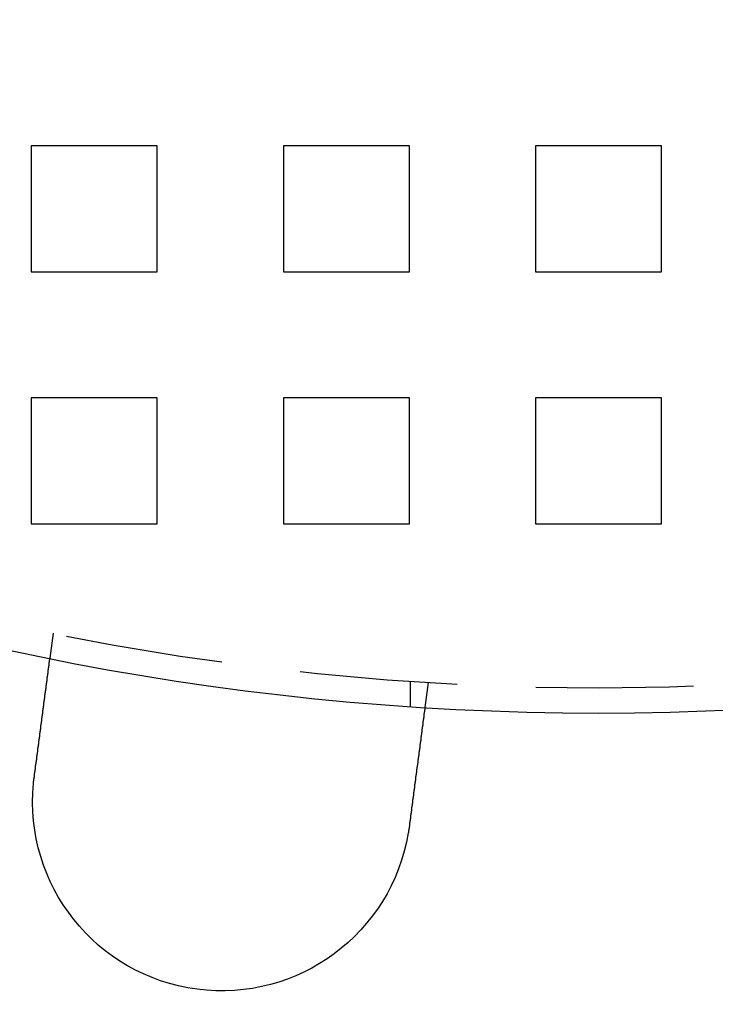
# Model space of a CAD drawing. Extents: x 2527 to 3498, y 3 to 857.
# Drawn here: x 2639 to 2667, y 26 to 66 of the extents above; entities that cross this region are included whole.
import ezdxf

# ---------------------------------------------------------------- set-up
doc = ezdxf.new("R2010")
doc.units = 0
doc.header["$LTSCALE"] = 25
doc.linetypes.add('VERDECKT', pattern=[0.375, 0.25, -0.125])
doc.layers.get('0').update_dxf_attribs({"linetype": 'CONTINUOUS'})
doc.layers.add('RAHMEN', color=254, linetype='CONTINUOUS')

# ---------------------------------------------------------------- blocks, each defined once
blk = doc.blocks.new('A$C112D79B2')
at = {"color": 1, "linetype": 'VERDECKT'}
for p, q in [((1530.945, 425.043), (1530.945, 420.043)), ((1535.945, 425.043), (1530.945, 425.043)), ((1535.945, 420.043), (1535.945, 425.043)), ((1540.945, 425.043), (1540.945, 420.043)), ((1545.945, 425.043), (1540.945, 425.043)), ((1545.945, 420.043), (1545.945, 425.043)), ((1550.945, 425.043), (1550.945, 420.043)), ((1555.945, 425.043), (1550.945, 425.043)), ((1555.945, 420.043), (1555.945, 425.043)), ((1530.945, 420.043), (1535.945, 420.043)), ((1540.945, 420.043), (1545.945, 420.043)), ((1550.945, 420.043), (1555.945, 420.043)), ((1530.945, 415.043), (1530.945, 410.043)), ((1535.945, 415.043), (1530.945, 415.043)), ((1535.945, 410.043), (1535.945, 415.043)), ((1540.945, 415.043), (1540.945, 410.043)), ((1545.945, 415.043), (1540.945, 415.043)), ((1545.945, 410.043), (1545.945, 415.043)), ((1550.945, 415.043), (1550.945, 410.043)), ((1555.945, 415.043), (1550.945, 415.043)), ((1555.945, 410.043), (1555.945, 415.043)), ((1530.945, 410.043), (1535.945, 410.043)), ((1540.945, 410.043), (1545.945, 410.043)), ((1550.945, 410.043), (1555.945, 410.043)), ((1531.816, 405.711), (1531.685, 404.717)), ((1545.969, 403.8), (1545.969, 402.798)), ((1546.688, 403.753), (1546.557, 402.759))]:
    blk.add_line(p, q, dxfattribs=at)
at = {"color": 3}
for points in [[(1531.06, 400.002, 0), (1531.07, 400.015, 0), (1531.07, 400.028, 0), (1531.07, 400.04, 0), (1531.07, 400.053, 0), (1531.07, 400.066, 0), (1531.07, 400.079, 0), (1531.08, 400.092, 0), (1531.08, 400.105, 0), (1531.08, 400.118, 0), (1531.08, 400.131, 0), (1531.08, 400.144, 0), (1531.08, 400.157, 0), (1531.09, 400.171, 0), (1531.09, 400.184, 0), (1531.09, 400.197, 0), (1531.09, 400.21, 0), (1531.09, 400.223, 0), (1531.1, 400.236, 0), (1531.1, 400.249, 0), (1531.1, 400.262, 0), (1531.1, 400.276, 0), (1531.1, 400.289, 0), (1531.1, 400.302, 0), (1531.11, 400.315, 0), (1531.11, 400.328, 0), (1531.11, 400.342, 0), (1531.11, 400.355, 0), (1531.11, 400.368, 0), (1531.11, 400.381, 0), (1531.12, 400.394, 0), (1531.12, 400.408, 0), (1531.12, 400.421, 0), (1531.12, 400.434, 0), (1531.12, 400.447, 0), (1531.12, 400.461, 0), (1531.13, 400.474, 0), (1531.13, 400.487, 0), (1531.13, 400.501, 0), (1531.13, 400.514, 0), (1531.13, 400.527, 0), (1531.14, 400.54, 0), (1531.14, 400.554, 0), (1531.14, 400.567, 0), (1531.14, 400.58, 0), (1531.14, 400.593, 0), (1531.14, 400.607, 0), (1531.15, 400.62, 0), (1531.15, 400.633, 0), (1531.15, 400.646, 0), (1531.15, 400.66, 0), (1531.15, 400.673, 0), (1531.15, 400.686, 0), (1531.16, 400.699, 0), (1531.16, 400.712, 0), (1531.16, 400.726, 0), (1531.16, 400.739, 0), (1531.16, 400.752, 0), (1531.16, 400.765, 0), (1531.17, 400.778, 0), (1531.17, 400.792, 0), (1531.17, 400.805, 0), (1531.17, 400.818, 0), (1531.17, 400.831, 0), (1531.18, 400.844, 0), (1531.18, 400.857, 0), (1531.18, 400.87, 0), (1531.18, 400.883, 0), (1531.18, 400.897, 0), (1531.18, 400.91, 0), (1531.19, 400.923, 0), (1531.19, 400.936, 0), (1531.19, 400.949, 0), (1531.19, 400.962, 0), (1531.19, 400.975, 0), (1531.19, 400.988, 0), (1531.2, 401.001, 0), (1531.2, 401.014, 0), (1531.2, 401.026, 0), (1531.2, 401.039, 0), (1531.2, 401.052, 0), (1531.2, 401.065, 0), (1531.21, 401.078, 0), (1531.21, 401.091, 0), (1531.21, 401.104, 0), (1531.21, 401.116, 0), (1531.21, 401.129, 0), (1531.21, 401.142, 0), (1531.22, 401.155, 0), (1531.22, 401.167, 0), (1531.22, 401.18, 0), (1531.22, 401.193, 0), (1531.22, 401.205, 0), (1531.22, 401.218, 0), (1531.23, 401.23, 0), (1531.23, 401.243, 0), (1531.23, 401.256, 0), (1531.23, 401.268, 0), (1531.23, 401.281, 0), (1531.23, 401.293, 0), (1531.24, 401.305, 0), (1531.24, 401.318, 0), (1531.24, 401.33, 0), (1531.24, 401.342, 0), (1531.24, 401.355, 0), (1531.24, 401.367, 0), (1531.25, 401.379, 0), (1531.25, 401.392, 0), (1531.25, 401.404, 0), (1531.25, 401.416, 0), (1531.25, 401.428, 0), (1531.25, 401.44, 0), (1531.26, 401.452, 0), (1531.26, 401.464, 0), (1531.26, 401.476, 0), (1531.26, 401.488, 0), (1531.26, 401.5, 0), (1531.26, 401.512, 0), (1531.26, 401.524, 0), (1531.27, 401.536, 0), (1531.27, 401.547, 0), (1531.27, 401.559, 0), (1531.27, 401.571, 0), (1531.27, 401.582, 0), (1531.27, 401.594, 0), (1531.28, 401.606, 0), (1531.28, 401.617, 0), (1531.28, 401.629, 0), (1531.28, 401.64, 0), (1531.28, 401.652, 0), (1531.28, 401.663, 0), (1531.28, 401.675, 0), (1531.29, 401.686, 0), (1531.29, 401.697, 0), (1531.29, 401.709, 0), (1531.29, 401.72, 0), (1531.29, 401.732, 0), (1531.29, 401.743, 0), (1531.3, 401.755, 0), (1531.3, 401.766, 0), (1531.3, 401.778, 0), (1531.3, 401.79, 0), (1531.3, 401.801, 0), (1531.3, 401.813, 0), (1531.3, 401.824, 0), (1531.31, 401.836, 0), (1531.31, 401.848, 0), (1531.31, 401.859, 0), (1531.31, 401.871, 0), (1531.31, 401.882, 0), (1531.31, 401.894, 0), (1531.31, 401.906, 0), (1531.32, 401.917, 0), (1531.32, 401.929, 0), (1531.32, 401.941, 0), (1531.32, 401.952, 0), (1531.32, 401.964, 0), (1531.32, 401.976, 0), (1531.33, 401.987, 0), (1531.33, 401.999, 0), (1531.33, 402.011, 0), (1531.33, 402.022, 0), (1531.33, 402.034, 0), (1531.33, 402.046, 0), (1531.33, 402.057, 0), (1531.34, 402.069, 0), (1531.34, 402.081, 0), (1531.34, 402.092, 0), (1531.34, 402.104, 0), (1531.34, 402.115, 0), (1531.34, 402.127, 0), (1531.35, 402.139, 0), (1531.35, 402.15, 0), (1531.35, 402.162, 0), (1531.35, 402.174, 0), (1531.35, 402.185, 0), (1531.35, 402.197, 0), (1531.35, 402.208, 0), (1531.36, 402.22, 0), (1531.36, 402.232, 0), (1531.36, 402.243, 0), (1531.36, 402.255, 0), (1531.36, 402.266, 0), (1531.36, 402.278, 0), (1531.37, 402.289, 0), (1531.37, 402.301, 0), (1531.37, 402.312, 0), (1531.37, 402.324, 0), (1531.37, 402.335, 0), (1531.37, 402.347, 0), (1531.37, 402.358, 0), (1531.38, 402.37, 0), (1531.38, 402.381, 0), (1531.38, 402.393, 0), (1531.38, 402.404, 0), (1531.38, 402.415, 0), (1531.38, 402.427, 0), (1531.39, 402.438, 0), (1531.39, 402.449, 0), (1531.39, 402.461, 0), (1531.39, 402.472, 0), (1531.39, 402.483, 0), (1531.39, 402.494, 0), (1531.39, 402.506, 0), (1531.4, 402.517, 0), (1531.4, 402.528, 0), (1531.4, 402.539, 0), (1531.4, 402.55, 0), (1531.4, 402.561, 0), (1531.4, 402.573, 0), (1531.4, 402.584, 0), (1531.41, 402.595, 0), (1531.41, 402.606, 0), (1531.41, 402.617, 0), (1531.41, 402.628, 0), (1531.41, 402.639, 0), (1531.41, 402.65, 0), (1531.41, 402.66, 0), (1531.42, 402.671, 0), (1531.42, 402.682, 0), (1531.42, 402.693, 0), (1531.42, 402.704, 0), (1531.42, 402.715, 0), (1531.42, 402.725, 0), (1531.42, 402.736, 0), (1531.43, 402.747, 0), (1531.43, 402.757, 0), (1531.43, 402.768, 0), (1531.43, 402.779, 0), (1531.43, 402.789, 0), (1531.43, 402.8, 0), (1531.43, 402.81, 0), (1531.44, 402.821, 0), (1531.44, 402.831, 0), (1531.44, 402.841, 0), (1531.44, 402.852, 0), (1531.44, 402.862, 0), (1531.44, 402.873, 0), (1531.44, 402.883, 0), (1531.44, 402.893, 0), (1531.45, 402.903, 0), (1531.45, 402.914, 0), (1531.45, 402.924, 0), (1531.45, 402.934, 0), (1531.45, 402.944, 0), (1531.45, 402.954, 0), (1531.45, 402.964, 0), (1531.46, 402.974, 0), (1531.46, 402.984, 0), (1531.46, 402.994, 0), (1531.46, 403.004, 0), (1531.46, 403.014, 0), (1531.46, 403.023, 0), (1531.46, 403.033, 0), (1531.46, 403.043, 0), (1531.47, 403.053, 0), (1531.47, 403.062, 0), (1531.47, 403.072, 0), (1531.47, 403.081, 0), (1531.47, 403.091, 0), (1531.47, 403.101, 0), (1531.47, 403.11, 0), (1531.47, 403.119, 0), (1531.48, 403.129, 0), (1531.48, 403.138, 0), (1531.48, 403.147, 0), (1531.48, 403.157, 0), (1531.48, 403.166, 0), (1531.48, 403.175, 0), (1531.48, 403.184, 0), (1531.48, 403.193, 0), (1531.49, 403.202, 0), (1531.49, 403.211, 0), (1531.49, 403.22, 0), (1531.49, 403.229, 0), (1531.49, 403.238, 0), (1531.49, 403.247, 0), (1531.49, 403.256, 0), (1531.49, 403.265, 0), (1531.5, 403.273, 0), (1531.5, 403.282, 0), (1531.5, 403.291, 0), (1531.5, 403.3, 0), (1531.5, 403.308, 0), (1531.5, 403.317, 0), (1531.5, 403.326, 0), (1531.5, 403.334, 0), (1531.5, 403.343, 0), (1531.51, 403.352, 0), (1531.51, 403.361, 0), (1531.51, 403.369, 0), (1531.51, 403.378, 0), (1531.51, 403.387, 0), (1531.51, 403.395, 0), (1531.51, 403.404, 0), (1531.51, 403.413, 0), (1531.51, 403.421, 0), (1531.52, 403.43, 0), (1531.52, 403.439, 0), (1531.52, 403.447, 0), (1531.52, 403.456, 0), (1531.52, 403.464, 0), (1531.52, 403.473, 0), (1531.52, 403.482, 0), (1531.52, 403.49, 0), (1531.52, 403.499, 0), (1531.53, 403.507, 0), (1531.53, 403.516, 0), (1531.53, 403.524, 0), (1531.53, 403.533, 0), (1531.53, 403.541, 0), (1531.53, 403.55, 0), (1531.53, 403.558, 0), (1531.53, 403.567, 0), (1531.53, 403.575, 0), (1531.54, 403.583, 0), (1531.54, 403.592, 0), (1531.54, 403.6, 0), (1531.54, 403.609, 0), (1531.54, 403.617, 0), (1531.54, 403.625, 0), (1531.54, 403.634, 0), (1531.54, 403.642, 0), (1531.54, 403.65, 0), (1531.55, 403.658, 0), (1531.55, 403.667, 0), (1531.55, 403.675, 0), (1531.55, 403.683, 0), (1531.55, 403.691, 0), (1531.55, 403.699, 0), (1531.55, 403.707, 0), (1531.55, 403.715, 0), (1531.55, 403.724, 0), (1531.56, 403.732, 0), (1531.56, 403.74, 0), (1531.56, 403.748, 0), (1531.56, 403.756, 0), (1531.56, 403.763, 0), (1531.56, 403.771, 0), (1531.56, 403.779, 0), (1531.56, 403.787, 0), (1531.56, 403.795, 0), (1531.56, 403.803, 0), (1531.57, 403.811, 0), (1531.57, 403.818, 0), (1531.57, 403.826, 0), (1531.57, 403.834, 0), (1531.57, 403.841, 0), (1531.57, 403.849, 0), (1531.57, 403.857, 0), (1531.57, 403.864, 0), (1531.57, 403.872, 0), (1531.57, 403.879, 0), (1531.58, 403.887, 0), (1531.58, 403.894, 0), (1531.58, 403.902, 0), (1531.58, 403.909, 0), (1531.58, 403.916, 0), (1531.58, 403.924, 0), (1531.58, 403.931, 0), (1531.58, 403.938, 0), (1531.58, 403.945, 0), (1531.58, 403.953, 0), (1531.59, 403.96, 0), (1531.59, 403.967, 0), (1531.59, 403.974, 0), (1531.59, 403.981, 0), (1531.59, 403.988, 0), (1531.59, 403.995, 0), (1531.59, 404.002, 0), (1531.59, 404.009, 0), (1531.59, 404.016, 0), (1531.59, 404.023, 0), (1531.59, 404.029, 0), (1531.6, 404.036, 0), (1531.6, 404.043, 0), (1531.6, 404.05, 0), (1531.6, 404.056, 0), (1531.6, 404.063, 0), (1531.6, 404.07, 0), (1531.6, 404.076, 0), (1531.6, 404.083, 0), (1531.6, 404.089, 0), (1531.6, 404.096, 0), (1531.6, 404.102, 0), (1531.6, 404.108, 0), (1531.61, 404.115, 0), (1531.61, 404.121, 0), (1531.61, 404.127, 0), (1531.61, 404.134, 0), (1531.61, 404.14, 0), (1531.61, 404.146, 0), (1531.61, 404.152, 0), (1531.61, 404.158, 0), (1531.61, 404.164, 0), (1531.61, 404.17, 0), (1531.61, 404.176, 0), (1531.61, 404.182, 0), (1531.62, 404.188, 0), (1531.62, 404.194, 0), (1531.62, 404.2, 0), (1531.62, 404.205, 0), (1531.62, 404.211, 0), (1531.62, 404.217, 0), (1531.62, 404.223, 0), (1531.62, 404.228, 0), (1531.62, 404.234, 0), (1531.62, 404.239, 0), (1531.62, 404.245, 0), (1531.62, 404.25, 0), (1531.62, 404.256, 0), (1531.63, 404.261, 0), (1531.63, 404.266, 0), (1531.63, 404.272, 0), (1531.63, 404.277, 0), (1531.63, 404.282, 0), (1531.63, 404.287, 0), (1531.63, 404.293, 0), (1531.63, 404.298, 0), (1531.63, 404.303, 0), (1531.63, 404.308, 0), (1531.63, 404.313, 0), (1531.63, 404.318, 0), (1531.63, 404.323, 0), (1531.63, 404.327, 0), (1531.63, 404.332, 0), (1531.64, 404.337, 0), (1531.64, 404.342, 0), (1531.64, 404.347, 0), (1531.64, 404.351, 0), (1531.64, 404.356, 0), (1531.64, 404.361, 0), (1531.64, 404.365, 0), (1531.64, 404.37, 0), (1531.64, 404.374, 0), (1531.64, 404.379, 0), (1531.64, 404.384, 0), (1531.64, 404.388, 0), (1531.64, 404.393, 0), (1531.64, 404.397, 0), (1531.64, 404.402, 0), (1531.64, 404.406, 0), (1531.64, 404.41, 0), (1531.65, 404.415, 0), (1531.65, 404.419, 0), (1531.65, 404.424, 0), (1531.65, 404.428, 0), (1531.65, 404.432, 0), (1531.65, 404.436, 0), (1531.65, 404.441, 0), (1531.65, 404.445, 0), (1531.65, 404.449, 0), (1531.65, 404.453, 0), (1531.65, 404.458, 0), (1531.65, 404.462, 0), (1531.65, 404.466, 0), (1531.65, 404.47, 0), (1531.65, 404.474, 0), (1531.65, 404.478, 0), (1531.65, 404.482, 0), (1531.65, 404.486, 0), (1531.66, 404.49, 0), (1531.66, 404.494, 0), (1531.66, 404.498, 0), (1531.66, 404.502, 0), (1531.66, 404.505, 0), (1531.66, 404.509, 0), (1531.66, 404.513, 0), (1531.66, 404.517, 0), (1531.66, 404.52, 0), (1531.66, 404.524, 0), (1531.66, 404.528, 0), (1531.66, 404.531, 0), (1531.66, 404.535, 0), (1531.66, 404.539, 0), (1531.66, 404.542, 0), (1531.66, 404.546, 0), (1531.66, 404.549, 0), (1531.66, 404.553, 0), (1531.66, 404.556, 0), (1531.66, 404.559, 0), (1531.66, 404.563, 0), (1531.67, 404.566, 0), (1531.67, 404.569, 0), (1531.67, 404.573, 0), (1531.67, 404.576, 0), (1531.67, 404.579, 0), (1531.67, 404.582, 0), (1531.67, 404.585, 0), (1531.67, 404.588, 0), (1531.67, 404.591, 0), (1531.67, 404.594, 0), (1531.67, 404.597, 0), (1531.67, 404.6, 0), (1531.67, 404.603, 0), (1531.67, 404.606, 0), (1531.67, 404.609, 0), (1531.67, 404.612, 0), (1531.67, 404.614, 0), (1531.67, 404.617, 0), (1531.67, 404.62, 0), (1531.67, 404.622, 0), (1531.67, 404.625, 0), (1531.67, 404.628, 0), (1531.67, 404.63, 0), (1531.67, 404.633, 0), (1531.67, 404.635, 0), (1531.67, 404.637, 0), (1531.67, 404.64, 0), (1531.68, 404.642, 0), (1531.68, 404.644, 0), (1531.68, 404.647, 0), (1531.68, 404.649, 0), (1531.68, 404.651, 0), (1531.68, 404.653, 0), (1531.68, 404.655, 0), (1531.68, 404.657, 0), (1531.68, 404.66, 0), (1531.68, 404.662, 0), (1531.68, 404.664, 0), (1531.68, 404.665, 0), (1531.68, 404.667, 0), (1531.68, 404.669, 0), (1531.68, 404.671, 0), (1531.68, 404.673, 0), (1531.68, 404.675, 0), (1531.68, 404.676, 0), (1531.68, 404.678, 0), (1531.68, 404.68, 0), (1531.68, 404.681, 0), (1531.68, 404.683, 0), (1531.68, 404.684, 0), (1531.68, 404.686, 0), (1531.68, 404.687, 0), (1531.68, 404.689, 0), (1531.68, 404.69, 0), (1531.68, 404.691, 0), (1531.68, 404.693, 0), (1531.68, 404.694, 0), (1531.68, 404.695, 0), (1531.68, 404.696, 0), (1531.68, 404.698, 0), (1531.68, 404.699, 0), (1531.68, 404.7, 0), (1531.68, 404.701, 0), (1531.68, 404.702, 0), (1531.68, 404.703, 0), (1531.68, 404.704, 0), (1531.68, 404.705, 0), (1531.68, 404.706, 0), (1531.68, 404.707, 0), (1531.68, 404.707, 0), (1531.68, 404.708, 0), (1531.68, 404.709, 0), (1531.68, 404.71, 0), (1531.68, 404.71, 0), (1531.68, 404.711, 0), (1531.68, 404.712, 0), (1531.68, 404.712, 0), (1531.68, 404.713, 0), (1531.68, 404.713, 0), (1531.68, 404.714, 0), (1531.68, 404.714, 0), (1531.68, 404.715, 0), (1531.68, 404.715, 0), (1531.68, 404.715, 0), (1531.68, 404.716, 0), (1531.68, 404.716, 0), (1531.68, 404.716, 0), (1531.69, 404.716, 0), (1531.69, 404.717, 0), (1531.69, 404.717, 0), (1531.69, 404.717, 0), (1531.69, 404.717, 0), (1531.69, 404.717, 0), (1531.69, 404.717, 0)], [(1546.56, 402.759, 0), (1546.56, 402.759, 0), (1546.56, 402.759, 0), (1546.56, 402.759, 0), (1546.56, 402.759, 0), (1546.56, 402.759, 0), (1546.56, 402.759, 0), (1546.56, 402.758, 0), (1546.56, 402.758, 0), (1546.56, 402.758, 0), (1546.56, 402.758, 0), (1546.56, 402.757, 0), (1546.56, 402.757, 0), (1546.56, 402.756, 0), (1546.56, 402.756, 0), (1546.56, 402.755, 0), (1546.56, 402.755, 0), (1546.56, 402.754, 0), (1546.56, 402.754, 0), (1546.56, 402.753, 0), (1546.56, 402.753, 0), (1546.56, 402.752, 0), (1546.56, 402.751, 0), (1546.56, 402.75, 0), (1546.56, 402.75, 0), (1546.56, 402.749, 0), (1546.56, 402.748, 0), (1546.56, 402.747, 0), (1546.56, 402.746, 0), (1546.55, 402.745, 0), (1546.55, 402.744, 0), (1546.55, 402.743, 0), (1546.55, 402.742, 0), (1546.55, 402.741, 0), (1546.55, 402.74, 0), (1546.55, 402.739, 0), (1546.55, 402.737, 0), (1546.55, 402.736, 0), (1546.55, 402.735, 0), (1546.55, 402.733, 0), (1546.55, 402.732, 0), (1546.55, 402.731, 0), (1546.55, 402.729, 0), (1546.55, 402.728, 0), (1546.55, 402.726, 0), (1546.55, 402.725, 0), (1546.55, 402.723, 0), (1546.55, 402.722, 0), (1546.55, 402.72, 0), (1546.55, 402.718, 0), (1546.55, 402.717, 0), (1546.55, 402.715, 0), (1546.55, 402.713, 0), (1546.55, 402.711, 0), (1546.55, 402.709, 0), (1546.55, 402.708, 0), (1546.55, 402.706, 0), (1546.55, 402.704, 0), (1546.55, 402.702, 0), (1546.55, 402.7, 0), (1546.55, 402.698, 0), (1546.55, 402.695, 0), (1546.55, 402.693, 0), (1546.55, 402.691, 0), (1546.55, 402.689, 0), (1546.55, 402.687, 0), (1546.55, 402.684, 0), (1546.55, 402.682, 0), (1546.55, 402.68, 0), (1546.55, 402.677, 0), (1546.55, 402.675, 0), (1546.55, 402.672, 0), (1546.54, 402.67, 0), (1546.54, 402.667, 0), (1546.54, 402.664, 0), (1546.54, 402.662, 0), (1546.54, 402.659, 0), (1546.54, 402.656, 0), (1546.54, 402.654, 0), (1546.54, 402.651, 0), (1546.54, 402.648, 0), (1546.54, 402.645, 0), (1546.54, 402.642, 0), (1546.54, 402.639, 0), (1546.54, 402.636, 0), (1546.54, 402.633, 0), (1546.54, 402.63, 0), (1546.54, 402.627, 0), (1546.54, 402.624, 0), (1546.54, 402.621, 0), (1546.54, 402.618, 0), (1546.54, 402.615, 0), (1546.54, 402.611, 0), (1546.54, 402.608, 0), (1546.54, 402.605, 0), (1546.54, 402.601, 0), (1546.54, 402.598, 0), (1546.54, 402.595, 0), (1546.53, 402.591, 0), (1546.53, 402.588, 0), (1546.53, 402.584, 0), (1546.53, 402.581, 0), (1546.53, 402.577, 0), (1546.53, 402.574, 0), (1546.53, 402.57, 0), (1546.53, 402.566, 0), (1546.53, 402.563, 0), (1546.53, 402.559, 0), (1546.53, 402.555, 0), (1546.53, 402.551, 0), (1546.53, 402.547, 0), (1546.53, 402.544, 0), (1546.53, 402.54, 0), (1546.53, 402.536, 0), (1546.53, 402.532, 0), (1546.53, 402.528, 0), (1546.53, 402.524, 0), (1546.53, 402.52, 0), (1546.52, 402.516, 0), (1546.52, 402.512, 0), (1546.52, 402.508, 0), (1546.52, 402.504, 0), (1546.52, 402.5, 0), (1546.52, 402.495, 0), (1546.52, 402.491, 0), (1546.52, 402.487, 0), (1546.52, 402.483, 0), (1546.52, 402.479, 0), (1546.52, 402.474, 0), (1546.52, 402.47, 0), (1546.52, 402.466, 0), (1546.52, 402.461, 0), (1546.52, 402.457, 0), (1546.52, 402.452, 0), (1546.52, 402.448, 0), (1546.52, 402.444, 0), (1546.51, 402.439, 0), (1546.51, 402.435, 0), (1546.51, 402.43, 0), (1546.51, 402.426, 0), (1546.51, 402.421, 0), (1546.51, 402.416, 0), (1546.51, 402.412, 0), (1546.51, 402.407, 0), (1546.51, 402.403, 0), (1546.51, 402.398, 0), (1546.51, 402.393, 0), (1546.51, 402.389, 0), (1546.51, 402.384, 0), (1546.51, 402.379, 0), (1546.51, 402.374, 0), (1546.51, 402.37, 0), (1546.5, 402.365, 0), (1546.5, 402.36, 0), (1546.5, 402.355, 0), (1546.5, 402.35, 0), (1546.5, 402.345, 0), (1546.5, 402.34, 0), (1546.5, 402.335, 0), (1546.5, 402.33, 0), (1546.5, 402.324, 0), (1546.5, 402.319, 0), (1546.5, 402.314, 0), (1546.5, 402.309, 0), (1546.5, 402.303, 0), (1546.5, 402.298, 0), (1546.5, 402.292, 0), (1546.49, 402.287, 0), (1546.49, 402.281, 0), (1546.49, 402.276, 0), (1546.49, 402.27, 0), (1546.49, 402.265, 0), (1546.49, 402.259, 0), (1546.49, 402.253, 0), (1546.49, 402.248, 0), (1546.49, 402.242, 0), (1546.49, 402.236, 0), (1546.49, 402.23, 0), (1546.49, 402.224, 0), (1546.49, 402.218, 0), (1546.48, 402.212, 0), (1546.48, 402.206, 0), (1546.48, 402.2, 0), (1546.48, 402.194, 0), (1546.48, 402.188, 0), (1546.48, 402.182, 0), (1546.48, 402.176, 0), (1546.48, 402.169, 0), (1546.48, 402.163, 0), (1546.48, 402.157, 0), (1546.48, 402.151, 0), (1546.48, 402.144, 0), (1546.47, 402.138, 0), (1546.47, 402.131, 0), (1546.47, 402.125, 0), (1546.47, 402.118, 0), (1546.47, 402.112, 0), (1546.47, 402.105, 0), (1546.47, 402.098, 0), (1546.47, 402.092, 0), (1546.47, 402.085, 0), (1546.47, 402.078, 0), (1546.47, 402.072, 0), (1546.47, 402.065, 0), (1546.46, 402.058, 0), (1546.46, 402.051, 0), (1546.46, 402.044, 0), (1546.46, 402.037, 0), (1546.46, 402.03, 0), (1546.46, 402.023, 0), (1546.46, 402.016, 0), (1546.46, 402.009, 0), (1546.46, 402.002, 0), (1546.46, 401.995, 0), (1546.46, 401.988, 0), (1546.45, 401.98, 0), (1546.45, 401.973, 0), (1546.45, 401.966, 0), (1546.45, 401.958, 0), (1546.45, 401.951, 0), (1546.45, 401.944, 0), (1546.45, 401.936, 0), (1546.45, 401.929, 0), (1546.45, 401.921, 0), (1546.45, 401.914, 0), (1546.44, 401.906, 0), (1546.44, 401.899, 0), (1546.44, 401.891, 0), (1546.44, 401.884, 0), (1546.44, 401.876, 0), (1546.44, 401.868, 0), (1546.44, 401.86, 0), (1546.44, 401.853, 0), (1546.44, 401.845, 0), (1546.44, 401.837, 0), (1546.43, 401.829, 0), (1546.43, 401.821, 0), (1546.43, 401.814, 0), (1546.43, 401.806, 0), (1546.43, 401.798, 0), (1546.43, 401.79, 0), (1546.43, 401.782, 0), (1546.43, 401.774, 0), (1546.43, 401.766, 0), (1546.42, 401.758, 0), (1546.42, 401.749, 0), (1546.42, 401.741, 0), (1546.42, 401.733, 0), (1546.42, 401.725, 0), (1546.42, 401.717, 0), (1546.42, 401.709, 0), (1546.42, 401.7, 0), (1546.42, 401.692, 0), (1546.42, 401.684, 0), (1546.41, 401.676, 0), (1546.41, 401.667, 0), (1546.41, 401.659, 0), (1546.41, 401.651, 0), (1546.41, 401.642, 0), (1546.41, 401.634, 0), (1546.41, 401.626, 0), (1546.41, 401.617, 0), (1546.41, 401.609, 0), (1546.4, 401.6, 0), (1546.4, 401.592, 0), (1546.4, 401.583, 0), (1546.4, 401.575, 0), (1546.4, 401.566, 0), (1546.4, 401.558, 0), (1546.4, 401.549, 0), (1546.4, 401.541, 0), (1546.4, 401.532, 0), (1546.39, 401.524, 0), (1546.39, 401.515, 0), (1546.39, 401.507, 0), (1546.39, 401.498, 0), (1546.39, 401.489, 0), (1546.39, 401.481, 0), (1546.39, 401.472, 0), (1546.39, 401.463, 0), (1546.39, 401.455, 0), (1546.38, 401.446, 0), (1546.38, 401.437, 0), (1546.38, 401.429, 0), (1546.38, 401.42, 0), (1546.38, 401.411, 0), (1546.38, 401.403, 0), (1546.38, 401.394, 0), (1546.38, 401.385, 0), (1546.37, 401.377, 0), (1546.37, 401.368, 0), (1546.37, 401.359, 0), (1546.37, 401.35, 0), (1546.37, 401.342, 0), (1546.37, 401.333, 0), (1546.37, 401.324, 0), (1546.37, 401.316, 0), (1546.37, 401.307, 0), (1546.36, 401.298, 0), (1546.36, 401.289, 0), (1546.36, 401.28, 0), (1546.36, 401.271, 0), (1546.36, 401.263, 0), (1546.36, 401.254, 0), (1546.36, 401.245, 0), (1546.36, 401.236, 0), (1546.35, 401.226, 0), (1546.35, 401.217, 0), (1546.35, 401.208, 0), (1546.35, 401.199, 0), (1546.35, 401.19, 0), (1546.35, 401.18, 0), (1546.35, 401.171, 0), (1546.35, 401.162, 0), (1546.35, 401.152, 0), (1546.34, 401.143, 0), (1546.34, 401.133, 0), (1546.34, 401.124, 0), (1546.34, 401.114, 0), (1546.34, 401.104, 0), (1546.34, 401.095, 0), (1546.34, 401.085, 0), (1546.34, 401.075, 0), (1546.33, 401.065, 0), (1546.33, 401.056, 0), (1546.33, 401.046, 0), (1546.33, 401.036, 0), (1546.33, 401.026, 0), (1546.33, 401.016, 0), (1546.33, 401.006, 0), (1546.32, 400.996, 0), (1546.32, 400.986, 0), (1546.32, 400.976, 0), (1546.32, 400.966, 0), (1546.32, 400.956, 0), (1546.32, 400.945, 0), (1546.32, 400.935, 0), (1546.32, 400.925, 0), (1546.31, 400.915, 0), (1546.31, 400.904, 0), (1546.31, 400.894, 0), (1546.31, 400.884, 0), (1546.31, 400.873, 0), (1546.31, 400.863, 0), (1546.31, 400.852, 0), (1546.3, 400.842, 0), (1546.3, 400.831, 0), (1546.3, 400.821, 0), (1546.3, 400.81, 0), (1546.3, 400.799, 0), (1546.3, 400.789, 0), (1546.3, 400.778, 0), (1546.29, 400.767, 0), (1546.29, 400.757, 0), (1546.29, 400.746, 0), (1546.29, 400.735, 0), (1546.29, 400.724, 0), (1546.29, 400.713, 0), (1546.29, 400.703, 0), (1546.28, 400.692, 0), (1546.28, 400.681, 0), (1546.28, 400.67, 0), (1546.28, 400.659, 0), (1546.28, 400.648, 0), (1546.28, 400.637, 0), (1546.28, 400.626, 0), (1546.27, 400.615, 0), (1546.27, 400.604, 0), (1546.27, 400.592, 0), (1546.27, 400.581, 0), (1546.27, 400.57, 0), (1546.27, 400.559, 0), (1546.27, 400.548, 0), (1546.26, 400.537, 0), (1546.26, 400.525, 0), (1546.26, 400.514, 0), (1546.26, 400.503, 0), (1546.26, 400.491, 0), (1546.26, 400.48, 0), (1546.26, 400.469, 0), (1546.25, 400.457, 0), (1546.25, 400.446, 0), (1546.25, 400.435, 0), (1546.25, 400.423, 0), (1546.25, 400.412, 0), (1546.25, 400.4, 0), (1546.24, 400.389, 0), (1546.24, 400.377, 0), (1546.24, 400.366, 0), (1546.24, 400.355, 0), (1546.24, 400.343, 0), (1546.24, 400.331, 0), (1546.24, 400.32, 0), (1546.23, 400.308, 0), (1546.23, 400.297, 0), (1546.23, 400.285, 0), (1546.23, 400.274, 0), (1546.23, 400.262, 0), (1546.23, 400.251, 0), (1546.22, 400.239, 0), (1546.22, 400.227, 0), (1546.22, 400.216, 0), (1546.22, 400.204, 0), (1546.22, 400.192, 0), (1546.22, 400.181, 0), (1546.22, 400.169, 0), (1546.21, 400.158, 0), (1546.21, 400.146, 0), (1546.21, 400.134, 0), (1546.21, 400.123, 0), (1546.21, 400.111, 0), (1546.21, 400.099, 0), (1546.21, 400.088, 0), (1546.2, 400.076, 0), (1546.2, 400.064, 0), (1546.2, 400.053, 0), (1546.2, 400.041, 0), (1546.2, 400.029, 0), (1546.2, 400.018, 0), (1546.19, 400.006, 0), (1546.19, 399.994, 0), (1546.19, 399.983, 0), (1546.19, 399.971, 0), (1546.19, 399.959, 0), (1546.19, 399.948, 0), (1546.19, 399.936, 0), (1546.18, 399.925, 0), (1546.18, 399.913, 0), (1546.18, 399.901, 0), (1546.18, 399.89, 0), (1546.18, 399.878, 0), (1546.18, 399.866, 0), (1546.17, 399.855, 0), (1546.17, 399.843, 0), (1546.17, 399.832, 0), (1546.17, 399.82, 0), (1546.17, 399.809, 0), (1546.17, 399.797, 0), (1546.17, 399.786, 0), (1546.16, 399.774, 0), (1546.16, 399.763, 0), (1546.16, 399.751, 0), (1546.16, 399.74, 0), (1546.16, 399.728, 0), (1546.16, 399.717, 0), (1546.15, 399.705, 0), (1546.15, 399.694, 0), (1546.15, 399.682, 0), (1546.15, 399.671, 0), (1546.15, 399.659, 0), (1546.15, 399.648, 0), (1546.15, 399.636, 0), (1546.14, 399.625, 0), (1546.14, 399.613, 0), (1546.14, 399.601, 0), (1546.14, 399.589, 0), (1546.14, 399.578, 0), (1546.14, 399.566, 0), (1546.13, 399.554, 0), (1546.13, 399.542, 0), (1546.13, 399.53, 0), (1546.13, 399.518, 0), (1546.13, 399.506, 0), (1546.13, 399.494, 0), (1546.13, 399.482, 0), (1546.12, 399.47, 0), (1546.12, 399.458, 0), (1546.12, 399.446, 0), (1546.12, 399.434, 0), (1546.12, 399.421, 0), (1546.12, 399.409, 0), (1546.11, 399.397, 0), (1546.11, 399.385, 0), (1546.11, 399.372, 0), (1546.11, 399.36, 0), (1546.11, 399.347, 0), (1546.11, 399.335, 0), (1546.1, 399.323, 0), (1546.1, 399.31, 0), (1546.1, 399.298, 0), (1546.1, 399.285, 0), (1546.1, 399.273, 0), (1546.1, 399.26, 0), (1546.09, 399.247, 0), (1546.09, 399.235, 0), (1546.09, 399.222, 0), (1546.09, 399.209, 0), (1546.09, 399.197, 0), (1546.09, 399.184, 0), (1546.08, 399.171, 0), (1546.08, 399.159, 0), (1546.08, 399.146, 0), (1546.08, 399.133, 0), (1546.08, 399.12, 0), (1546.08, 399.107, 0), (1546.07, 399.094, 0), (1546.07, 399.082, 0), (1546.07, 399.069, 0), (1546.07, 399.056, 0), (1546.07, 399.043, 0), (1546.07, 399.03, 0), (1546.06, 399.017, 0), (1546.06, 399.004, 0), (1546.06, 398.991, 0), (1546.06, 398.978, 0), (1546.06, 398.965, 0), (1546.06, 398.952, 0), (1546.05, 398.939, 0), (1546.05, 398.926, 0), (1546.05, 398.913, 0), (1546.05, 398.899, 0), (1546.05, 398.886, 0), (1546.05, 398.873, 0), (1546.04, 398.86, 0), (1546.04, 398.847, 0), (1546.04, 398.834, 0), (1546.04, 398.821, 0), (1546.04, 398.807, 0), (1546.03, 398.794, 0), (1546.03, 398.781, 0), (1546.03, 398.768, 0), (1546.03, 398.755, 0), (1546.03, 398.741, 0), (1546.03, 398.728, 0), (1546.02, 398.715, 0), (1546.02, 398.702, 0), (1546.02, 398.688, 0), (1546.02, 398.675, 0), (1546.02, 398.662, 0), (1546.02, 398.649, 0), (1546.01, 398.635, 0), (1546.01, 398.622, 0), (1546.01, 398.609, 0), (1546.01, 398.596, 0), (1546.01, 398.582, 0), (1546.01, 398.569, 0), (1546, 398.556, 0), (1546, 398.543, 0), (1546, 398.529, 0), (1546, 398.516, 0), (1546, 398.503, 0), (1545.99, 398.49, 0), (1545.99, 398.476, 0), (1545.99, 398.463, 0), (1545.99, 398.45, 0), (1545.99, 398.437, 0), (1545.99, 398.423, 0), (1545.98, 398.41, 0), (1545.98, 398.397, 0), (1545.98, 398.384, 0), (1545.98, 398.37, 0), (1545.98, 398.357, 0), (1545.98, 398.344, 0), (1545.97, 398.331, 0), (1545.97, 398.318, 0), (1545.97, 398.305, 0), (1545.97, 398.291, 0), (1545.97, 398.278, 0), (1545.97, 398.265, 0), (1545.96, 398.252, 0), (1545.96, 398.239, 0), (1545.96, 398.226, 0), (1545.96, 398.213, 0), (1545.96, 398.2, 0), (1545.95, 398.186, 0), (1545.95, 398.173, 0), (1545.95, 398.16, 0), (1545.95, 398.147, 0), (1545.95, 398.134, 0), (1545.95, 398.121, 0), (1545.94, 398.108, 0), (1545.94, 398.095, 0), (1545.94, 398.083, 0), (1545.94, 398.07, 0), (1545.94, 398.057, 0), (1545.94, 398.044, 0)], [(1531.04, 399.748, 0), (1531.04, 399.75, 0), (1531.04, 399.752, 0), (1531.04, 399.754, 0), (1531.04, 399.756, 0), (1531.04, 399.758, 0), (1531.04, 399.76, 0), (1531.04, 399.762, 0), (1531.04, 399.764, 0), (1531.04, 399.766, 0), (1531.04, 399.768, 0), (1531.04, 399.77, 0), (1531.04, 399.772, 0), (1531.04, 399.774, 0), (1531.04, 399.776, 0), (1531.04, 399.778, 0), (1531.04, 399.78, 0), (1531.04, 399.782, 0), (1531.04, 399.784, 0), (1531.04, 399.786, 0), (1531.04, 399.788, 0), (1531.04, 399.79, 0), (1531.04, 399.792, 0), (1531.04, 399.794, 0), (1531.04, 399.796, 0), (1531.04, 399.798, 0), (1531.04, 399.8, 0), (1531.04, 399.802, 0), (1531.04, 399.804, 0), (1531.04, 399.806, 0), (1531.04, 399.808, 0), (1531.04, 399.81, 0), (1531.04, 399.812, 0), (1531.04, 399.814, 0), (1531.04, 399.816, 0), (1531.04, 399.818, 0), (1531.04, 399.82, 0), (1531.04, 399.822, 0), (1531.04, 399.824, 0), (1531.04, 399.826, 0), (1531.04, 399.828, 0), (1531.04, 399.83, 0), (1531.04, 399.832, 0), (1531.04, 399.834, 0), (1531.04, 399.836, 0), (1531.04, 399.838, 0), (1531.04, 399.84, 0), (1531.05, 399.842, 0), (1531.05, 399.844, 0), (1531.05, 399.846, 0), (1531.05, 399.848, 0), (1531.05, 399.85, 0), (1531.05, 399.852, 0), (1531.05, 399.854, 0), (1531.05, 399.856, 0), (1531.05, 399.858, 0), (1531.05, 399.86, 0), (1531.05, 399.862, 0), (1531.05, 399.864, 0), (1531.05, 399.866, 0), (1531.05, 399.868, 0), (1531.05, 399.87, 0), (1531.05, 399.872, 0), (1531.05, 399.874, 0), (1531.05, 399.876, 0), (1531.05, 399.878, 0), (1531.05, 399.88, 0), (1531.05, 399.882, 0), (1531.05, 399.884, 0), (1531.05, 399.886, 0), (1531.05, 399.888, 0), (1531.05, 399.89, 0), (1531.05, 399.892, 0), (1531.05, 399.894, 0), (1531.05, 399.896, 0), (1531.05, 399.898, 0), (1531.05, 399.9, 0), (1531.05, 399.902, 0), (1531.05, 399.904, 0), (1531.05, 399.906, 0), (1531.05, 399.908, 0), (1531.05, 399.91, 0), (1531.05, 399.912, 0), (1531.05, 399.914, 0), (1531.05, 399.916, 0), (1531.05, 399.918, 0), (1531.05, 399.92, 0), (1531.05, 399.922, 0), (1531.05, 399.924, 0), (1531.05, 399.926, 0), (1531.05, 399.928, 0), (1531.06, 399.93, 0), (1531.06, 399.932, 0), (1531.06, 399.934, 0), (1531.06, 399.936, 0), (1531.06, 399.938, 0), (1531.06, 399.94, 0), (1531.06, 399.942, 0), (1531.06, 399.944, 0), (1531.06, 399.946, 0), (1531.06, 399.948, 0), (1531.06, 399.95, 0), (1531.06, 399.952, 0), (1531.06, 399.954, 0), (1531.06, 399.956, 0), (1531.06, 399.958, 0), (1531.06, 399.96, 0), (1531.06, 399.962, 0), (1531.06, 399.964, 0), (1531.06, 399.966, 0), (1531.06, 399.968, 0), (1531.06, 399.97, 0), (1531.06, 399.972, 0), (1531.06, 399.974, 0), (1531.06, 399.976, 0), (1531.06, 399.978, 0), (1531.06, 399.98, 0), (1531.06, 399.982, 0), (1531.06, 399.984, 0), (1531.06, 399.986, 0), (1531.06, 399.988, 0), (1531.06, 399.99, 0), (1531.06, 399.992, 0), (1531.06, 399.994, 0), (1531.06, 399.996, 0), (1531.06, 399.998, 0), (1531.06, 400, 0), (1531.06, 400.002, 0)], [(1545.94, 398.044, 0), (1545.94, 398.042, 0), (1545.94, 398.04, 0), (1545.94, 398.038, 0), (1545.93, 398.036, 0), (1545.93, 398.034, 0), (1545.93, 398.032, 0), (1545.93, 398.03, 0), (1545.93, 398.028, 0), (1545.93, 398.026, 0), (1545.93, 398.024, 0), (1545.93, 398.022, 0), (1545.93, 398.02, 0), (1545.93, 398.018, 0), (1545.93, 398.016, 0), (1545.93, 398.014, 0), (1545.93, 398.012, 0), (1545.93, 398.01, 0), (1545.93, 398.008, 0), (1545.93, 398.006, 0), (1545.93, 398.004, 0), (1545.93, 398.002, 0), (1545.93, 398, 0), (1545.93, 397.998, 0), (1545.93, 397.996, 0), (1545.93, 397.994, 0), (1545.93, 397.992, 0), (1545.93, 397.99, 0), (1545.93, 397.988, 0), (1545.93, 397.986, 0), (1545.93, 397.984, 0), (1545.93, 397.982, 0), (1545.93, 397.98, 0), (1545.93, 397.978, 0), (1545.93, 397.976, 0), (1545.93, 397.974, 0), (1545.93, 397.972, 0), (1545.93, 397.97, 0), (1545.93, 397.968, 0), (1545.93, 397.966, 0), (1545.93, 397.964, 0), (1545.92, 397.962, 0), (1545.92, 397.96, 0), (1545.92, 397.958, 0), (1545.92, 397.956, 0), (1545.92, 397.954, 0), (1545.92, 397.952, 0), (1545.92, 397.95, 0), (1545.92, 397.948, 0), (1545.92, 397.946, 0), (1545.92, 397.944, 0), (1545.92, 397.942, 0), (1545.92, 397.94, 0), (1545.92, 397.938, 0), (1545.92, 397.936, 0), (1545.92, 397.934, 0), (1545.92, 397.932, 0), (1545.92, 397.93, 0), (1545.92, 397.928, 0), (1545.92, 397.926, 0), (1545.92, 397.924, 0), (1545.92, 397.922, 0), (1545.92, 397.92, 0), (1545.92, 397.918, 0), (1545.92, 397.916, 0), (1545.92, 397.914, 0), (1545.92, 397.912, 0), (1545.92, 397.91, 0), (1545.92, 397.908, 0), (1545.92, 397.906, 0), (1545.92, 397.904, 0), (1545.92, 397.902, 0), (1545.92, 397.9, 0), (1545.92, 397.898, 0), (1545.92, 397.896, 0), (1545.91, 397.894, 0), (1545.91, 397.892, 0), (1545.91, 397.89, 0), (1545.91, 397.888, 0), (1545.91, 397.886, 0), (1545.91, 397.884, 0), (1545.91, 397.882, 0), (1545.91, 397.881, 0), (1545.91, 397.879, 0), (1545.91, 397.877, 0), (1545.91, 397.875, 0), (1545.91, 397.873, 0), (1545.91, 397.871, 0), (1545.91, 397.869, 0), (1545.91, 397.867, 0), (1545.91, 397.865, 0), (1545.91, 397.863, 0), (1545.91, 397.861, 0), (1545.91, 397.859, 0), (1545.91, 397.857, 0), (1545.91, 397.855, 0), (1545.91, 397.853, 0), (1545.91, 397.851, 0), (1545.91, 397.849, 0), (1545.91, 397.847, 0), (1545.91, 397.845, 0), (1545.91, 397.843, 0), (1545.91, 397.841, 0), (1545.91, 397.839, 0), (1545.91, 397.837, 0), (1545.91, 397.835, 0), (1545.91, 397.833, 0), (1545.9, 397.831, 0), (1545.9, 397.829, 0), (1545.9, 397.827, 0), (1545.9, 397.825, 0), (1545.9, 397.823, 0), (1545.9, 397.821, 0), (1545.9, 397.819, 0), (1545.9, 397.817, 0), (1545.9, 397.815, 0), (1545.9, 397.813, 0), (1545.9, 397.811, 0), (1545.9, 397.809, 0), (1545.9, 397.807, 0), (1545.9, 397.805, 0), (1545.9, 397.803, 0), (1545.9, 397.801, 0), (1545.9, 397.799, 0), (1545.9, 397.797, 0), (1545.9, 397.795, 0), (1545.9, 397.793, 0), (1545.9, 397.791, 0)]]:
    blk.add_polyline3d(points, dxfattribs=at)
at = {"color": 3, "linetype": 'CONTINUOUS', "extrusion": (2e-16, 0, -1)}
blk.add_circle((-1553.445, 512.543), 110, dxfattribs=at)
at = {"color": 1, "linetype": 'VERDECKT', "extrusion": (2e-16, 0, -1)}
blk.add_circle((-1553.445, 512.543), 109, dxfattribs=at)
at = {"color": 3, "linetype": 'CONTINUOUS', "extrusion": (2e-16, 0, -1)}
for centre, radius, start, end in [((-1553.445, 512.543), 130, 191.76196, 168.23804), ((-1553.445, 512.543), 135, 191.32046, 360), ((-1538.5, 399.023), 7.5, 189.4519, 5.5481)]:
    blk.add_arc(centre, radius, start, end, dxfattribs=at)

msp = doc.modelspace()

# ---------------------------------------------------------------- block references
at = {"layer": 'RAHMEN'}
msp.add_blockref('A$C112D79B2', (1108.878, -364.522), dxfattribs=at)

doc.saveas('drawing.dxf')
